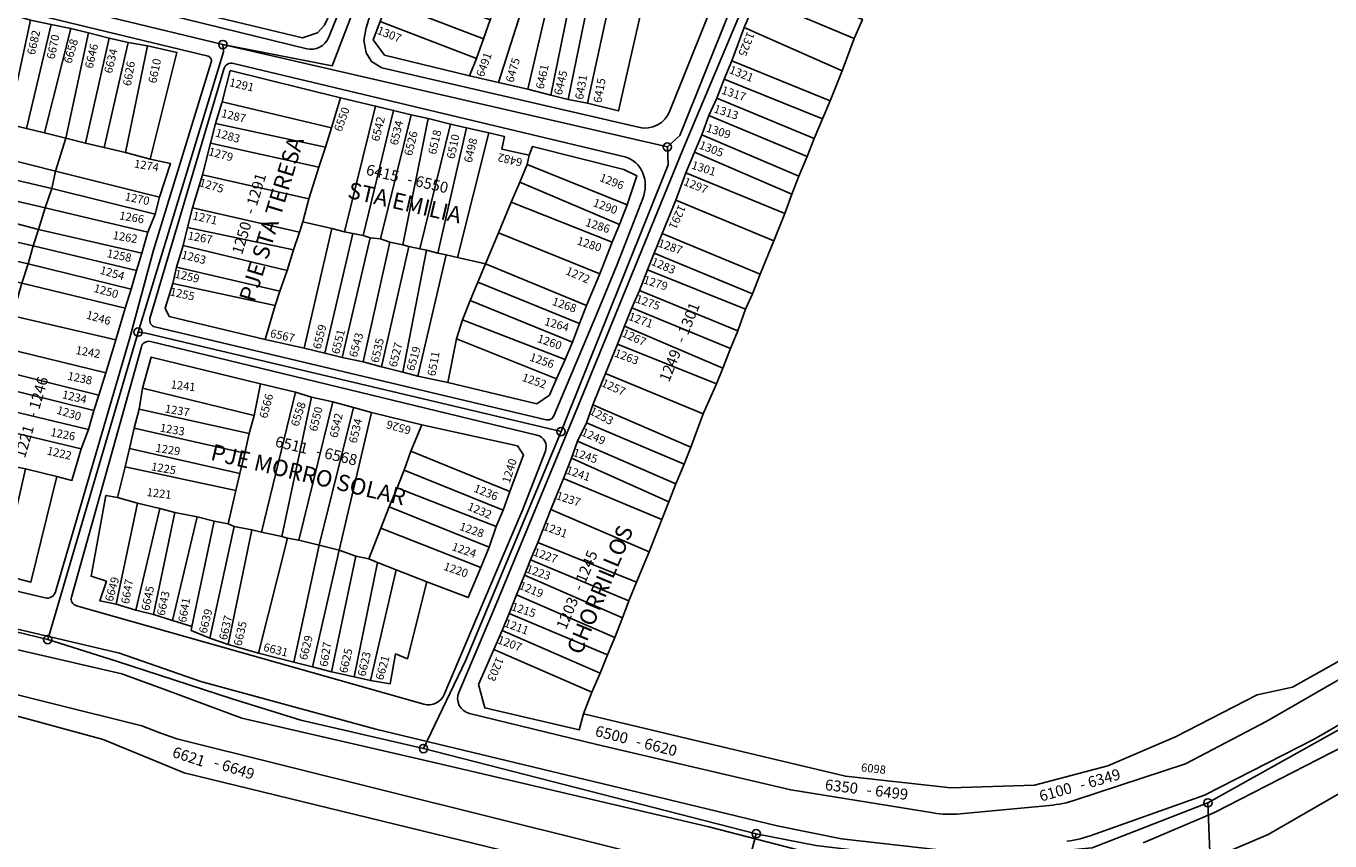
# Model space of a CAD drawing. Extents: x 333700 to 345400, y 6299800 to 6307551.
# Drawn here: x 338258 to 338496, y 6302248 to 6302398 of the extents above; entities that cross this region are included whole.
import ezdxf

# ---------------------------------------------------------------- set-up
doc = ezdxf.new("R2010")
doc.units = 0
doc.header["$MEASUREMENT"] = 0
doc.layers.get('0').update_dxf_attribs({"linetype": 'CONTINUOUS'})
for name, color, linetype in [('1010', 7, 'CONTINUOUS'), ('1400', 7, 'CONTINUOUS'), ('1500', 7, 'CONTINUOUS'), ('2000', 7, 'CONTINUOUS'), ('2510', 7, 'CONTINUOUS'), ('LIMITE_PREDIAL', 7, 'CONTINUOUS')]:
    doc.layers.add(name, color=color, linetype=linetype)

msp = doc.modelspace()

# ---------------------------------------------------------------- linework, layer by layer
at = {"color": 10}
for points in [[(338375.02, 6302375.41), (338377.28, 6302377.51), (338413.67, 6302468.24)], [(338333.74, 6302442.61), (338313.72, 6302390.24), (338293.71, 6302394.15)], [(338247.58, 6302405.32), (338293.71, 6302394.15)], [(338278.2, 6302341.53), (338293.79, 6302392.85), (338293.71, 6302394.15)], [(338293.71, 6302394.15), (338375.02, 6302375.41)], [(338355.57, 6302323.33), (338375.16, 6302372.12), (338375.02, 6302375.41)], [(338261.66, 6302285.26), (338278.2, 6302341.53)], [(338355.57, 6302323.33), (338279.58, 6302341.34), (338278.2, 6302341.53)], [(338330.42, 6302265.33), (338338.11, 6302281.39), (338355.57, 6302323.33)], [(338473.93, 6302255.39), (338594.91, 6302322.89)], [(338261.66, 6302285.26), (338217.37, 6302296.01)], [(338261.66, 6302285.26), (338274.23, 6302281.33), (338295.41, 6302274.41), (338307.95, 6302270.52), (338330.42, 6302265.33)], [(338330.42, 6302265.33), (338391.29, 6302249.73)], [(338434.59, 6302245.45), (338452.75, 6302247.18), (338473.93, 6302255.39)], [(338473.93, 6302255.39), (338475.28, 6302220.8), (338462.4, 6302171.5), (338461.07, 6302164.47)], [(338372.2, 6302176.77), (338391.29, 6302249.73)], [(338391.29, 6302249.73), (338402.18, 6302247.61), (338416.44, 6302245.88), (338434.59, 6302245.45)]]:
    msp.add_lwpolyline(points, dxfattribs=at)
at = {"layer": '1400', "color": 2}
for points in [[(338524.5, 6302296.25), (338489.4, 6302276.55), (338482.9, 6302275.15), (338468, 6302267.45), (338455.6, 6302262.15), (338442.2, 6302258.65), (338426.9, 6302258.15), (338407.6, 6302260.25), (338359.7, 6302271.65), (338358.9, 6302268.75), (338341.6, 6302272.75), (338340.5, 6302277.05), (338343.3, 6302283.45), (338344.8, 6302286.95), (338346.1, 6302290.05), (338347.4, 6302293.45), (338348.9, 6302297.05), (338350, 6302299.85), (338351.3, 6302303.05), (338353.7, 6302309.05), (338356, 6302314.75), (338357.5, 6302318.45), (338358.6, 6302321.55), (338360.2, 6302324.95), (338361.4, 6302328.25), (338363.7, 6302333.95), (338365.9, 6302339.35), (338367.2, 6302342.65), (338368.5, 6302345.95), (338369.9, 6302349.15), (338371.4, 6302352.95), (338372.6, 6302355.95), (338374.1, 6302359.55), (338376.6, 6302365.65), (338378.4, 6302370.65), (338380, 6302374.45), (338381.3, 6302377.65), (338382.6, 6302381.15), (338384.1, 6302384.35), (338385.4, 6302387.85), (338386.8, 6302391.15), (338389.1, 6302397.25), (338391.4, 6302402.75)], [(338253.8, 6302400), (338258.5, 6302398.6), (338262.3, 6302397.8), (338265.9, 6302397.1), (338269.1, 6302396.3), (338272.9, 6302395.3), (338276.4, 6302394.5), (338279.9, 6302393.9), (338285.3, 6302392.7), (338280.4, 6302373.2), (338284.1, 6302372.4), (338282.1, 6302366.2), (338281.3, 6302363.1), (338280, 6302359.8), (338278.9, 6302356), (338277.9, 6302352.8), (338276.9, 6302349.4), (338275.8, 6302345.9), (338274.1, 6302340.1), (338272.3, 6302334.1), (338271, 6302330), (338270.1, 6302327.2), (338269.1, 6302323.7), (338267.8, 6302320.2)], [(338291.5, 6302399.4), (338308.3, 6302395.4), (338311, 6302396.3), (338312.3, 6302397.7)], [(338322.5, 6302398.4), (338321.2, 6302395), (338323.3, 6302392.2), (338338.8, 6302388.4), (338344.1, 6302387.2), (338349.5, 6302386), (338353.7, 6302384.9), (338356.9, 6302384.1), (338360.4, 6302383.4), (338366.1, 6302382), (338370.5, 6302401.3)], [(338315.25, 6302384.4), (338321.65, 6302382.9), (338324.95, 6302382.1), (338328.15, 6302381.3), (338331.25, 6302380.6), (338335.35, 6302379.6), (338338.25, 6302378.9), (338342.35, 6302378), (338345.25, 6302377.3), (338344.75, 6302375), (338349.75, 6302373.9), (338350.35, 6302375.5), (338367.05, 6302371.3), (338369.45, 6302370.1), (338367.65, 6302364.8), (338366.25, 6302361.2), (338364.95, 6302358), (338362.65, 6302352.2), (338360.25, 6302346.4), (338358.95, 6302343.1), (338357.65, 6302339.7), (338356.35, 6302336.5), (338354.75, 6302333), (338353.45, 6302330), (338351.15, 6302328.4), (338334.85, 6302332.3), (338329.35, 6302333.5), (338326.65, 6302334.2), (338322.75, 6302335.2), (338319.35, 6302336.1), (338315.55, 6302336.9), (338312.35, 6302337.7), (338308.55, 6302338.6), (338301.45, 6302340.2), (338283.85, 6302344.4), (338283.15, 6302345.9), (338284.55, 6302350.4), (338285.25, 6302353.4), (338286.45, 6302357.4), (338287.25, 6302360.7), (338288.15, 6302364.3), (338289.95, 6302370.3), (338291.45, 6302376.1), (338292.35, 6302379.7), (338293.55, 6302383.7), (338295.05, 6302389.4), (338315.25, 6302384.4)], [(338320.9, 6302326.85), (338317.6, 6302327.75), (338313.8, 6302328.75), (338309.9, 6302329.65), (338307, 6302330.55), (338300.6, 6302332.05), (338280.6, 6302336.95), (338279, 6302331.25), (338278.4, 6302327.45), (338277.5, 6302323.95), (338276.6, 6302320.25), (338275.8, 6302316.85), (338274.4, 6302311.25), (338272.3, 6302311.65), (338269.6, 6302296.85), (338272.4, 6302295.95), (338271.2, 6302292.35), (338274.2, 6302291.75), (338277.8, 6302290.65), (338281, 6302289.85), (338284.5, 6302288.75), (338288, 6302287.65), (338287.9, 6302286.95), (338291.3, 6302285.55), (338294.7, 6302284.35), (338300.2, 6302282.75), (338306.7, 6302281.15), (338310.1, 6302280.25), (338313.6, 6302279.35), (338317.7, 6302278.45), (338320.7, 6302277.75), (338324.3, 6302277.15), (338325.3, 6302282.65), (338327.5, 6302281.75), (338331, 6302295.85), (338338.6, 6302292.95), (338340.9, 6302298.45), (338342.4, 6302302.15), (338343.7, 6302305.95), (338345, 6302308.95), (338346.2, 6302312.35), (338348.7, 6302319.05), (338347.6, 6302320.75), (338330.1, 6302324.55), (338320.9, 6302326.85)], [(338267.8, 6302320.2), (338266.1, 6302314.4), (338263.3, 6302315.1), (338258.6, 6302295.8), (338253.2, 6302297.2)], [(338206.1, 6302241.2), (338206.5, 6302248.9), (338206.7, 6302255.3), (338207, 6302262.7), (338207.3, 6302269.5), (338207.6, 6302280.8), (338210.2, 6302281.6), (338222.8, 6302278.4), (338234.7, 6302276.4), (338237.3, 6302271.8), (338247.9, 6302269.2), (338252.5, 6302272.2), (338271.8, 6302267), (338286.6, 6302260.9), (338363.7, 6302242.1)]]:
    msp.add_lwpolyline(points, dxfattribs=at)
at = {"layer": '1500'}
for centre in [(338293.7, 6302394.15), (338375.01, 6302375.41), (338278.19, 6302341.53), (338355.56, 6302323.33), (338261.65, 6302285.26), (338330.41, 6302265.33), (338473.92, 6302255.39), (338391.28, 6302249.73)]:
    msp.add_circle(centre, 0.759, dxfattribs=at)
at = {"layer": '2000', "color": 1}
for points in [[(338316.64, 6302404.34), (338313, 6302395.4), (338312.72, 6302394.86), (338312.36, 6302394.39), (338311.91, 6302393.98), (338311.4, 6302393.66), (338310.85, 6302393.44), (338310.26, 6302393.31), (338309.65, 6302393.3), (338309.06, 6302393.39), (338192.6, 6302422)], [(338484.7, 6302270.35), (338469.8, 6302262.55), (338449.77, 6302255.93), (338449.18, 6302255.75), (338448.58, 6302255.58), (338447.98, 6302255.42), (338447.37, 6302255.29), (338446.76, 6302255.17), (338446.15, 6302255.07), (338445.53, 6302254.98), (338444.91, 6302254.92), (338428.59, 6302253.38), (338427.97, 6302253.34), (338427.35, 6302253.31), (338426.73, 6302253.3), (338426.11, 6302253.31), (338425.48, 6302253.34), (338424.86, 6302253.39), (338424.25, 6302253.46), (338423.63, 6302253.55), (338397.6, 6302257.75), (338362.1, 6302266.05), (338338.8, 6302271.75), (338338.22, 6302271.96), (338337.71, 6302272.29), (338337.27, 6302272.72), (338336.94, 6302273.23), (338336.73, 6302273.8), (338336.64, 6302274.41), (338336.68, 6302275.02), (338336.86, 6302275.61), (338343.5, 6302291.35), (338358.6, 6302327.75), (338377.9, 6302375.05), (338397, 6302420.45)], [(338388.3, 6302414), (338375.5, 6302382), (338375.1, 6302381.22), (338374.57, 6302380.51), (338373.93, 6302379.92), (338373.19, 6302379.44), (338372.37, 6302379.11), (338371.52, 6302378.92), (338370.64, 6302378.88), (338369.77, 6302379.01), (338322.8, 6302389.9), (338320.87, 6302391.07), (338319.91, 6302392.65), (338319.52, 6302394.96), (338319.94, 6302397.23), (338320.64, 6302399.62)], [(338249.95, 6302401.91), (338291, 6302392), (338291.16, 6302391.94), (338291.3, 6302391.86), (338291.43, 6302391.74), (338291.52, 6302391.61), (338291.59, 6302391.45), (338291.63, 6302391.29), (338291.63, 6302391.12), (338291.59, 6302390.96), (338281, 6302356.5), (338276.7, 6302340.5), (338263.07, 6302293.99)], [(338281.25, 6302342.5), (338281.02, 6302342.58), (338280.81, 6302342.71), (338280.63, 6302342.87), (338280.48, 6302343.07), (338280.38, 6302343.3), (338280.33, 6302343.54), (338280.32, 6302343.78), (338280.37, 6302344.02), (338293.87, 6302389.67), (338293.98, 6302389.93), (338294.13, 6302390.17), (338294.33, 6302390.38), (338294.56, 6302390.54), (338294.81, 6302390.66), (338295.09, 6302390.73), (338295.37, 6302390.74), (338295.65, 6302390.7), (338367.22, 6302373.58), (338367.77, 6302373.41), (338368.29, 6302373.18), (338368.79, 6302372.89), (338369.24, 6302372.53), (338369.65, 6302372.13), (338370.01, 6302371.68), (338370.31, 6302371.19), (338370.54, 6302370.67), (338370.56, 6302370.63), (338370.74, 6302370.07), (338370.88, 6302369.49), (338370.96, 6302368.9), (338370.98, 6302368.3), (338370.96, 6302367.71), (338370.87, 6302367.12), (338370.73, 6302366.54), (338370.54, 6302365.97), (338365.85, 6302353.9), (338362.25, 6302345.2), (338354.25, 6302326.2), (338354.15, 6302326.01), (338354.02, 6302325.84), (338353.86, 6302325.69), (338353.67, 6302325.58), (338353.47, 6302325.5), (338353.26, 6302325.46), (338353.05, 6302325.45), (338352.83, 6302325.48), (338281.25, 6302342.5)], [(338278.8, 6302338.85), (338278.89, 6302339.09), (338279.03, 6302339.32), (338279.21, 6302339.51), (338279.43, 6302339.66), (338279.66, 6302339.77), (338279.92, 6302339.84), (338280.18, 6302339.85), (338280.44, 6302339.81), (338351.16, 6302322.69), (338351.6, 6302322.53), (338352, 6302322.29), (338352.34, 6302321.96), (338352.6, 6302321.57), (338352.77, 6302321.13), (338352.85, 6302320.67), (338352.82, 6302320.2), (338352.7, 6302319.75), (338348.5, 6302308.95), (338343.6, 6302297.35), (338334.21, 6302275.23), (338333.95, 6302274.73), (338333.6, 6302274.29), (338333.17, 6302273.93), (338332.69, 6302273.64), (338332.17, 6302273.44), (338331.61, 6302273.34), (338331.05, 6302273.35), (338330.5, 6302273.45), (338266.9, 6302291.45), (338266.67, 6302291.54), (338266.45, 6302291.68), (338266.27, 6302291.85), (338266.13, 6302292.06), (338266.03, 6302292.29), (338265.97, 6302292.53), (338265.97, 6302292.79), (338266.01, 6302293.03), (338278.8, 6302338.85)], [(338263.07, 6302293.99), (338262.96, 6302293.71), (338262.8, 6302293.46), (338262.59, 6302293.24), (338262.35, 6302293.07), (338262.08, 6302292.95), (338261.79, 6302292.87), (338261.49, 6302292.86), (338261.2, 6302292.9), (338221.9, 6302302.2)], [(338567.46, 6302297.17), (338484.95, 6302249.6), (338477.95, 6302246.6)], [(338526.7, 6302294.55), (338484.7, 6302270.35)], [(338400.3, 6302246.4), (338382.6, 6302251), (338332.6, 6302262.7), (338297.2, 6302270.9), (338283.4, 6302276), (338275.2, 6302279), (338222.9, 6302291.1)], [(338448.13, 6302248.35), (338448.74, 6302248.43), (338449.36, 6302248.53), (338449.97, 6302248.66), (338450.57, 6302248.8), (338451.17, 6302248.96), (338451.77, 6302249.14), (338452.36, 6302249.34), (338473.3, 6302256.8), (338493.5, 6302267.1), (338534.1, 6302290.7)], [(338249.6, 6302288.7), (338274.8, 6302282.8), (338289.7, 6302277.6), (338321.7, 6302268.9), (338368.1, 6302257.7), (338395.1, 6302251.2), (338406.9, 6302248.8), (338424.72, 6302246.78)], [(338203.5, 6302210), (338205.3, 6302269.1), (338205.61, 6302281.12), (338205.54, 6302282.9), (338206.04, 6302284.02), (338206.79, 6302284.9), (338207.79, 6302285.65), (338209.04, 6302286.27), (338209.97, 6302286.34), (338211.1, 6302286.27), (338212.22, 6302286.09), (338278.9, 6302269.5), (338282.2, 6302268.2), (338285.3, 6302267.1), (338380.5, 6302243.4)], [(338498.9, 6302265.8), (338475.1, 6302253.6), (338462.1, 6302248.08)]]:
    msp.add_lwpolyline(points, dxfattribs=at)
at = {"layer": 'LIMITE_PREDIAL', "color": 4}
for points in [[(338344.1, 6302387.2), (338338.8, 6302388.4), (338340.1, 6302391.6), (338341.4, 6302395.2), (338342.6, 6302398.7), (338343.8, 6302401.9), (338345.1, 6302405.1), (338347.5, 6302411.6), (338350.6, 6302410.3), (338351.4, 6302410), (338344.1, 6302387.2)], [(338349.5, 6302386), (338344.1, 6302387.2), (338351.4, 6302410), (338354.8, 6302408.8), (338349.5, 6302386)], [(338313.3, 6302399.8), (338312.3, 6302397.7), (338311, 6302396.3), (338308.3, 6302395.4), (338291.5, 6302399.4), (338294.5, 6302407.2), (338313.3, 6302399.8)], [(338353.7, 6302384.9), (338349.5, 6302386), (338354.8, 6302408.8), (338358.3, 6302407.4), (338353.7, 6302384.9)], [(338356.9, 6302384.1), (338353.7, 6302384.9), (338358.3, 6302407.4), (338361.4, 6302406.2), (338356.9, 6302384.1)], [(338323.8, 6302401.9), (338325.1, 6302405.3), (338342.6, 6302398.7), (338341.4, 6302395.2), (338323.8, 6302401.9)], [(338360.4, 6302383.4), (338356.9, 6302384.1), (338361.4, 6302406.2), (338365, 6302404.7), (338364.8, 6302403.6), (338360.4, 6302383.4)], [(338391.4, 6302402.75), (338392.7, 6302406.15), (338410.7, 6302398.75), (338409.2, 6302395.25), (338391.4, 6302402.75)], [(338322.5, 6302398.4), (338323.8, 6302401.9), (338341.4, 6302395.2), (338340.1, 6302391.6), (338322.5, 6302398.4)], [(338366.1, 6302382), (338360.4, 6302383.4), (338364.8, 6302403.6), (338370.5, 6302401.3), (338366.1, 6302382)], [(338389.1, 6302397.25), (338391.4, 6302402.75), (338409.2, 6302395.25), (338407, 6302389.35), (338389.1, 6302397.25)], [(338248.8, 6302381.1), (338253.8, 6302400), (338258.5, 6302398.6), (338254.4, 6302379.6), (338248.8, 6302381.1)], [(338258.5, 6302398.6), (338262.3, 6302397.8), (338257.8, 6302378.8), (338254.4, 6302379.6), (338258.5, 6302398.6)], [(338265.9, 6302397.1), (338261.1, 6302378), (338257.8, 6302378.8), (338262.3, 6302397.8), (338265.9, 6302397.1)], [(338265.9, 6302397.1), (338269.1, 6302396.3), (338265, 6302377), (338261.1, 6302378), (338265.9, 6302397.1)], [(338338.8, 6302388.4), (338323.3, 6302392.2), (338321.2, 6302395), (338322.5, 6302398.4), (338340.1, 6302391.6), (338338.8, 6302388.4)], [(338410.7, 6302398.75), (338409.2, 6302395.25), (338407, 6302389.35), (338404.8, 6302383.85), (338403.4, 6302380.55), (338401.9, 6302376.95), (338400.6, 6302373.65), (338399.1, 6302370.05), (338397.8, 6302366.75), (338396.5, 6302363.25), (338394.5, 6302358.25), (338392, 6302352.15), (338390.6, 6302348.55), (338389.3, 6302345.75), (338387.9, 6302341.75), (338386.6, 6302338.55), (338385.2, 6302334.95), (338384, 6302332.05), (338381.6, 6302326.55), (338379.3, 6302320.45), (338378.1, 6302317.35), (338376.6, 6302313.75), (338375.3, 6302310.45), (338374, 6302307.25), (338371.7, 6302301.35), (338369.4, 6302295.75), (338368, 6302292.35), (338366.8, 6302289.25), (338365.4, 6302285.65), (338364.1, 6302282.45), (338362.7, 6302279.15), (338361.2, 6302275.65), (338359.7, 6302271.65), (338407.6, 6302260.25), (338426.9, 6302258.15), (338442.2, 6302258.65), (338455.6, 6302262.15), (338468, 6302267.45), (338482.9, 6302275.15), (338489.4, 6302276.55), (338524.5, 6302296.25)], [(338386.8, 6302391.15), (338389.1, 6302397.25), (338407, 6302389.35), (338404.8, 6302383.85), (338386.8, 6302391.15)], [(338269.1, 6302396.3), (338265, 6302377), (338268.6, 6302376.1), (338272.9, 6302395.3), (338269.1, 6302396.3)], [(338272.9, 6302395.3), (338276.4, 6302394.5), (338272, 6302375.3), (338268.6, 6302376.1), (338272.9, 6302395.3)], [(338276.4, 6302394.5), (338279.9, 6302393.9), (338275.9, 6302374.4), (338272, 6302375.3), (338276.4, 6302394.5)], [(338279.9, 6302393.9), (338285.3, 6302392.7), (338280.4, 6302373.2), (338275.9, 6302374.4), (338279.9, 6302393.9)], [(338385.4, 6302387.85), (338386.8, 6302391.15), (338404.8, 6302383.85), (338403.4, 6302380.55), (338385.4, 6302387.85)], [(338295.05, 6302389.4), (338293.55, 6302383.7), (338313.55, 6302378.9), (338315.25, 6302384.4), (338295.05, 6302389.4)], [(338384.1, 6302384.35), (338385.4, 6302387.85), (338403.4, 6302380.55), (338401.9, 6302376.95), (338384.1, 6302384.35)], [(338293.55, 6302383.7), (338292.35, 6302379.7), (338312.45, 6302375.4), (338313.55, 6302378.9), (338293.55, 6302383.7)], [(338315.25, 6302384.4), (338313.55, 6302378.9), (338312.45, 6302375.4), (338311.25, 6302371.7), (338309.45, 6302365.9), (338308.35, 6302361.7), (338313.65, 6302360.5), (338315.95, 6302359.9), (338321.65, 6302382.9), (338315.25, 6302384.4)], [(338321.65, 6302382.9), (338324.95, 6302382.1), (338319.35, 6302359.2), (338317.45, 6302359.6), (338315.95, 6302359.9), (338321.65, 6302382.9)], [(338382.6, 6302381.15), (338400.6, 6302373.65), (338401.9, 6302376.95), (338384.1, 6302384.35), (338382.6, 6302381.15)], [(338244, 6302375.8), (338246, 6302381.7), (338248.8, 6302381.1), (338254.4, 6302379.6), (338257.8, 6302378.8), (338261.1, 6302378), (338265, 6302377), (338263.1, 6302371), (338244, 6302375.8)], [(338324.95, 6302382.1), (338328.15, 6302381.3), (338322.55, 6302358.6), (338320.65, 6302358.8), (338319.35, 6302359.2), (338324.95, 6302382.1)], [(338328.15, 6302381.3), (338331.25, 6302380.6), (338326.65, 6302357.5), (338324.25, 6302358), (338322.55, 6302358.6), (338328.15, 6302381.3)], [(338331.25, 6302380.6), (338335.35, 6302379.6), (338329.75, 6302356.8), (338327.75, 6302357.2), (338326.65, 6302357.5), (338331.25, 6302380.6)], [(338381.3, 6302377.65), (338382.6, 6302381.15), (338400.6, 6302373.65), (338399.1, 6302370.05), (338381.3, 6302377.65)], [(338292.35, 6302379.7), (338291.45, 6302376.1), (338311.25, 6302371.7), (338312.45, 6302375.4), (338292.35, 6302379.7)], [(338335.35, 6302379.6), (338338.25, 6302378.9), (338333.05, 6302356), (338330.95, 6302356.5), (338329.75, 6302356.8), (338335.35, 6302379.6)], [(338338.25, 6302378.9), (338342.35, 6302378), (338336.65, 6302355.2), (338334.55, 6302355.7), (338333.05, 6302356), (338338.25, 6302378.9)], [(338342.35, 6302378), (338345.25, 6302377.3), (338344.75, 6302375), (338349.75, 6302373.9), (338349.35, 6302372.2), (338348.05, 6302369), (338346.45, 6302365.3), (338344.15, 6302359.7), (338341.75, 6302354), (338336.65, 6302355.2), (338342.35, 6302378)], [(338242.8, 6302372.4), (338244, 6302375.8), (338263.1, 6302371), (338262.4, 6302367.8), (338242.8, 6302372.4)], [(338284.1, 6302372.4), (338280.4, 6302373.2), (338275.9, 6302374.4), (338272, 6302375.3), (338268.6, 6302376.1), (338265, 6302377), (338263.1, 6302371), (338282.1, 6302366.2), (338284.1, 6302372.4)], [(338291.45, 6302376.1), (338289.95, 6302370.3), (338309.45, 6302365.9), (338311.25, 6302371.7), (338291.45, 6302376.1)], [(338380, 6302374.45), (338381.3, 6302377.65), (338399.1, 6302370.05), (338397.8, 6302366.75), (338380, 6302374.45)], [(338350.35, 6302375.5), (338349.75, 6302373.9), (338349.35, 6302372.2), (338367.65, 6302364.8), (338369.45, 6302370.1), (338367.05, 6302371.3), (338350.35, 6302375.5)], [(338378.4, 6302370.65), (338380, 6302374.45), (338397.8, 6302366.75), (338396.5, 6302363.25), (338378.4, 6302370.65)], [(338241.8, 6302368.8), (338242.8, 6302372.4), (338262.4, 6302367.8), (338261.2, 6302364.3), (338241.8, 6302368.8)], [(338282.1, 6302366.2), (338281.3, 6302363.1), (338262.4, 6302367.8), (338263.1, 6302371), (338282.1, 6302366.2)], [(338367.65, 6302364.8), (338366.25, 6302361.2), (338348.05, 6302369), (338349.35, 6302372.2), (338367.65, 6302364.8)], [(338240.8, 6302365.4), (338241.8, 6302368.8), (338261.2, 6302364.3), (338260, 6302360.3), (338240.8, 6302365.4)], [(338289.95, 6302370.3), (338288.15, 6302364.3), (338307.75, 6302359.8), (338308.35, 6302361.7), (338309.45, 6302365.9), (338289.95, 6302370.3)], [(338366.25, 6302361.2), (338364.95, 6302358), (338346.45, 6302365.3), (338348.05, 6302369), (338366.25, 6302361.2)], [(338376.6, 6302365.65), (338378.4, 6302370.65), (338396.5, 6302363.25), (338394.5, 6302358.25), (338376.6, 6302365.65)], [(338281.3, 6302363.1), (338280, 6302359.8), (338261.2, 6302364.3), (338262.4, 6302367.8), (338281.3, 6302363.1)], [(338259, 6302357.3), (338260, 6302360.3), (338240.8, 6302365.4), (338239.6, 6302361.7), (338259, 6302357.3)], [(338280, 6302359.8), (338278.9, 6302356), (338260, 6302360.3), (338261.2, 6302364.3), (338280, 6302359.8)], [(338288.15, 6302364.3), (338287.25, 6302360.7), (338306.65, 6302356.6), (338307.75, 6302359.8), (338288.15, 6302364.3)], [(338364.95, 6302358), (338362.65, 6302352.2), (338344.15, 6302359.7), (338346.45, 6302365.3), (338364.95, 6302358)], [(338374.1, 6302359.55), (338376.6, 6302365.65), (338394.5, 6302358.25), (338392, 6302352.15), (338374.1, 6302359.55)], [(338238.7, 6302358.4), (338239.6, 6302361.7), (338259, 6302357.3), (338258.1, 6302354), (338238.7, 6302358.4)], [(338308.55, 6302338.6), (338313.65, 6302360.5), (338308.35, 6302361.7), (338307.75, 6302359.8), (338306.65, 6302356.6), (338305.45, 6302352.8), (338304.15, 6302349), (338303.25, 6302346.4), (338301.45, 6302340.2), (338308.55, 6302338.6)], [(338278.9, 6302356), (338277.9, 6302352.8), (338259, 6302357.3), (338260, 6302360.3), (338278.9, 6302356)], [(338287.25, 6302360.7), (338286.45, 6302357.4), (338305.45, 6302352.8), (338306.65, 6302356.6), (338287.25, 6302360.7)], [(338312.35, 6302337.7), (338308.55, 6302338.6), (338313.65, 6302360.5), (338315.95, 6302359.9), (338317.45, 6302359.6), (338312.35, 6302337.7)], [(338315.55, 6302336.9), (338312.35, 6302337.7), (338317.45, 6302359.6), (338319.35, 6302359.2), (338320.65, 6302358.8), (338315.55, 6302336.9)], [(338362.65, 6302352.2), (338360.25, 6302346.4), (338341.75, 6302354), (338344.15, 6302359.7), (338362.65, 6302352.2)], [(338372.6, 6302355.95), (338374.1, 6302359.55), (338392, 6302352.15), (338390.6, 6302348.55), (338372.6, 6302355.95)], [(338237.6, 6302355.1), (338238.7, 6302358.4), (338258.1, 6302354), (338256.9, 6302350.5), (338237.6, 6302355.1)], [(338277.9, 6302352.8), (338276.9, 6302349.4), (338258.1, 6302354), (338259, 6302357.3), (338277.9, 6302352.8)], [(338286.45, 6302357.4), (338285.25, 6302353.4), (338304.15, 6302349), (338305.45, 6302352.8), (338286.45, 6302357.4)], [(338319.35, 6302336.1), (338315.55, 6302336.9), (338320.65, 6302358.8), (338322.55, 6302358.6), (338324.25, 6302358), (338319.35, 6302336.1)], [(338322.75, 6302335.2), (338319.35, 6302336.1), (338324.25, 6302358), (338326.65, 6302357.5), (338327.75, 6302357.2), (338322.75, 6302335.2)], [(338326.65, 6302334.2), (338322.75, 6302335.2), (338327.75, 6302357.2), (338329.75, 6302356.8), (338330.95, 6302356.5), (338326.65, 6302334.2)], [(338329.35, 6302333.5), (338326.65, 6302334.2), (338330.95, 6302356.5), (338333.05, 6302356), (338334.55, 6302355.7), (338329.35, 6302333.5)], [(338334.85, 6302332.3), (338329.35, 6302333.5), (338334.55, 6302355.7), (338336.65, 6302355.2), (338341.75, 6302354), (338340.35, 6302350.7), (338338.95, 6302347.3), (338337.55, 6302343.8), (338336.45, 6302340.3), (338334.85, 6302332.3)], [(338371.4, 6302352.95), (338372.6, 6302355.95), (338390.6, 6302348.55), (338389.3, 6302345.75), (338371.4, 6302352.95)], [(338276.9, 6302349.4), (338275.8, 6302345.9), (338256.9, 6302350.5), (338258.1, 6302354), (338276.9, 6302349.4)], [(338285.25, 6302353.4), (338284.55, 6302350.4), (338303.25, 6302346.4), (338304.15, 6302349), (338285.25, 6302353.4)], [(338360.25, 6302346.4), (338358.95, 6302343.1), (338340.35, 6302350.7), (338341.75, 6302354), (338360.25, 6302346.4)], [(338369.9, 6302349.15), (338371.4, 6302352.95), (338389.3, 6302345.75), (338387.9, 6302341.75), (338369.9, 6302349.15)], [(338275.8, 6302345.9), (338274.1, 6302340.1), (338255.2, 6302344.5), (338256.9, 6302350.5), (338275.8, 6302345.9)], [(338284.55, 6302350.4), (338283.15, 6302345.9), (338283.85, 6302344.4), (338301.45, 6302340.2), (338303.25, 6302346.4), (338284.55, 6302350.4)], [(338358.95, 6302343.1), (338357.65, 6302339.7), (338338.95, 6302347.3), (338340.35, 6302350.7), (338358.95, 6302343.1)], [(338357.65, 6302339.7), (338356.35, 6302336.5), (338337.55, 6302343.8), (338338.95, 6302347.3), (338357.65, 6302339.7)], [(338368.5, 6302345.95), (338369.9, 6302349.15), (338387.9, 6302341.75), (338386.6, 6302338.55), (338368.5, 6302345.95)], [(338274.1, 6302340.1), (338272.3, 6302334.1), (338253.3, 6302338.7), (338255.2, 6302344.5), (338274.1, 6302340.1)], [(338367.2, 6302342.65), (338368.5, 6302345.95), (338386.6, 6302338.55), (338385.2, 6302334.95), (338367.2, 6302342.65)], [(338356.35, 6302336.5), (338354.75, 6302333), (338336.45, 6302340.3), (338337.55, 6302343.8), (338356.35, 6302336.5)], [(338365.9, 6302339.35), (338367.2, 6302342.65), (338385.2, 6302334.95), (338384, 6302332.05), (338365.9, 6302339.35)], [(338354.75, 6302333), (338353.45, 6302330), (338351.15, 6302328.4), (338334.85, 6302332.3), (338336.45, 6302340.3), (338354.75, 6302333)], [(338272.3, 6302334.1), (338271, 6302330), (338252.2, 6302334.7), (338253.3, 6302338.7), (338272.3, 6302334.1)], [(338363.7, 6302333.95), (338365.9, 6302339.35), (338384, 6302332.05), (338381.6, 6302326.55), (338363.7, 6302333.95)], [(338280.6, 6302336.95), (338300.6, 6302332.05), (338299.4, 6302326.25), (338279, 6302331.25), (338280.6, 6302336.95)], [(338271, 6302330), (338270.1, 6302327.2), (338251.3, 6302331.8), (338252.2, 6302334.7), (338271, 6302330)], [(338361.4, 6302328.25), (338363.7, 6302333.95), (338381.6, 6302326.55), (338379.3, 6302320.45), (338361.4, 6302328.25)], [(338270.1, 6302327.2), (338269.1, 6302323.7), (338250.3, 6302328.2), (338251.3, 6302331.8), (338270.1, 6302327.2)], [(338279, 6302331.25), (338278.4, 6302327.45), (338298.5, 6302322.95), (338299.4, 6302326.25), (338279, 6302331.25)], [(338300.6, 6302332.05), (338299.4, 6302326.25), (338298.5, 6302322.95), (338297.7, 6302319.35), (338296.8, 6302315.65), (338296.1, 6302312.55), (338294.7, 6302306.45), (338295.8, 6302305.95), (338299, 6302305.35), (338300.8, 6302304.95), (338307, 6302330.55), (338300.6, 6302332.05)], [(338309.9, 6302329.65), (338307, 6302330.55), (338300.8, 6302304.95), (338304.5, 6302304.15), (338309.9, 6302329.65)], [(338269.1, 6302323.7), (338267.8, 6302320.2), (338249.1, 6302324.6), (338250.3, 6302328.2), (338269.1, 6302323.7)], [(338313.8, 6302328.75), (338309.9, 6302329.65), (338304.5, 6302304.15), (338305.5, 6302303.85), (338307.6, 6302303.45), (338313.8, 6302328.75)], [(338317.6, 6302327.75), (338313.8, 6302328.75), (338307.6, 6302303.45), (338311.3, 6302302.55), (338317.6, 6302327.75)], [(338360.2, 6302324.95), (338378.1, 6302317.35), (338379.3, 6302320.45), (338361.4, 6302328.25), (338360.2, 6302324.95)], [(338278.4, 6302327.45), (338277.5, 6302323.95), (338297.7, 6302319.35), (338298.5, 6302322.95), (338278.4, 6302327.45)], [(338320.9, 6302326.85), (338317.6, 6302327.75), (338311.3, 6302302.55), (338315, 6302301.65), (338320.9, 6302326.85)], [(338330.1, 6302324.55), (338328.1, 6302319.75), (338326.9, 6302316.25), (338325.6, 6302313.05), (338324.1, 6302309.55), (338322.6, 6302305.65), (338320.4, 6302300.05), (338318, 6302300.55), (338315, 6302301.65), (338320.9, 6302326.85), (338330.1, 6302324.55)], [(338267.8, 6302320.2), (338249.1, 6302324.6), (338247.3, 6302319), (338250.7, 6302318.1), (338254.2, 6302317.2), (338257.6, 6302316.5), (338263.3, 6302315.1), (338266.1, 6302314.4), (338267.8, 6302320.2)], [(338277.5, 6302323.95), (338276.6, 6302320.25), (338296.8, 6302315.65), (338297.7, 6302319.35), (338277.5, 6302323.95)], [(338346.2, 6302312.35), (338348.7, 6302319.05), (338347.6, 6302320.75), (338330.1, 6302324.55), (338328.1, 6302319.75), (338346.2, 6302312.35)], [(338358.6, 6302321.55), (338360.2, 6302324.95), (338378.1, 6302317.35), (338376.6, 6302313.75), (338358.6, 6302321.55)], [(338357.5, 6302318.45), (338358.6, 6302321.55), (338376.6, 6302313.75), (338375.3, 6302310.45), (338357.5, 6302318.45)], [(338276.6, 6302320.25), (338275.8, 6302316.85), (338296.1, 6302312.55), (338296.8, 6302315.65), (338276.6, 6302320.25)], [(338345, 6302308.95), (338346.2, 6302312.35), (338328.1, 6302319.75), (338326.9, 6302316.25), (338345, 6302308.95)], [(338356, 6302314.75), (338357.5, 6302318.45), (338375.3, 6302310.45), (338374, 6302307.25), (338356, 6302314.75)], [(338253.2, 6302297.2), (338258.6, 6302295.8), (338263.3, 6302315.1), (338257.6, 6302316.5), (338253.2, 6302297.2)], [(338275.8, 6302316.85), (338274.4, 6302311.25), (338278.1, 6302310.25), (338282.2, 6302309.25), (338284.9, 6302308.55), (338289, 6302307.75), (338292.1, 6302306.95), (338294.7, 6302306.45), (338296.1, 6302312.55), (338275.8, 6302316.85)], [(338343.7, 6302305.95), (338345, 6302308.95), (338326.9, 6302316.25), (338325.6, 6302313.05), (338343.7, 6302305.95)], [(338353.7, 6302309.05), (338371.7, 6302301.35), (338374, 6302307.25), (338356, 6302314.75), (338353.7, 6302309.05)], [(338274.4, 6302311.25), (338272.3, 6302311.65), (338269.6, 6302296.85), (338272.4, 6302295.95), (338271.2, 6302292.35), (338274.2, 6302291.75), (338278.1, 6302310.25), (338274.4, 6302311.25)], [(338342.4, 6302302.15), (338343.7, 6302305.95), (338325.6, 6302313.05), (338324.1, 6302309.55), (338342.4, 6302302.15)], [(338274.2, 6302291.75), (338277.8, 6302290.65), (338282.2, 6302309.25), (338278.1, 6302310.25), (338274.2, 6302291.75)], [(338277.8, 6302290.65), (338281, 6302289.85), (338284.9, 6302308.55), (338282.2, 6302309.25), (338277.8, 6302290.65)], [(338340.9, 6302298.45), (338342.4, 6302302.15), (338324.1, 6302309.55), (338322.6, 6302305.65), (338340.9, 6302298.45)], [(338351.3, 6302303.05), (338353.7, 6302309.05), (338371.7, 6302301.35), (338369.4, 6302295.75), (338351.3, 6302303.05)], [(338281, 6302289.85), (338284.5, 6302288.75), (338289, 6302307.75), (338284.9, 6302308.55), (338281, 6302289.85)], [(338284.5, 6302288.75), (338288, 6302287.65), (338292.1, 6302306.95), (338289, 6302307.75), (338284.5, 6302288.75)], [(338294.7, 6302306.45), (338295.8, 6302305.95), (338291.3, 6302285.55), (338287.9, 6302286.95), (338288, 6302287.65), (338292.1, 6302306.95), (338294.7, 6302306.45)], [(338291.3, 6302285.55), (338294.7, 6302284.35), (338299, 6302305.35), (338295.8, 6302305.95), (338291.3, 6302285.55)], [(338294.7, 6302284.35), (338300.2, 6302282.75), (338305.5, 6302303.85), (338304.5, 6302304.15), (338300.8, 6302304.95), (338299, 6302305.35), (338294.7, 6302284.35)], [(338331, 6302295.85), (338325.4, 6302298.05), (338322, 6302299.35), (338320.4, 6302300.05), (338322.6, 6302305.65), (338340.9, 6302298.45), (338338.6, 6302292.95), (338331, 6302295.85)], [(338300.2, 6302282.75), (338306.7, 6302281.15), (338311.3, 6302302.55), (338307.6, 6302303.45), (338305.5, 6302303.85), (338300.2, 6302282.75)], [(338306.7, 6302281.15), (338310.1, 6302280.25), (338315, 6302301.65), (338311.3, 6302302.55), (338306.7, 6302281.15)], [(338310.1, 6302280.25), (338313.6, 6302279.35), (338318, 6302300.55), (338315, 6302301.65), (338310.1, 6302280.25)], [(338350, 6302299.85), (338351.3, 6302303.05), (338369.4, 6302295.75), (338368, 6302292.35), (338350, 6302299.85)], [(338313.6, 6302279.35), (338317.7, 6302278.45), (338322, 6302299.35), (338320.4, 6302300.05), (338318, 6302300.55), (338313.6, 6302279.35)], [(338317.7, 6302278.45), (338320.7, 6302277.75), (338325.4, 6302298.05), (338322, 6302299.35), (338317.7, 6302278.45)], [(338348.9, 6302297.05), (338350, 6302299.85), (338368, 6302292.35), (338366.8, 6302289.25), (338348.9, 6302297.05)], [(338320.7, 6302277.75), (338324.3, 6302277.15), (338325.3, 6302282.65), (338327.5, 6302281.75), (338331, 6302295.85), (338325.4, 6302298.05), (338320.7, 6302277.75)], [(338347.4, 6302293.45), (338348.9, 6302297.05), (338366.8, 6302289.25), (338365.4, 6302285.65), (338347.4, 6302293.45)], [(338346.1, 6302290.05), (338347.4, 6302293.45), (338365.4, 6302285.65), (338364.1, 6302282.45), (338346.1, 6302290.05)], [(338344.8, 6302286.95), (338346.1, 6302290.05), (338364.1, 6302282.45), (338362.7, 6302279.15), (338344.8, 6302286.95)], [(338343.3, 6302283.45), (338344.8, 6302286.95), (338362.7, 6302279.15), (338361.2, 6302275.65), (338343.3, 6302283.45)], [(338359.7, 6302271.65), (338358.9, 6302268.75), (338341.6, 6302272.75), (338340.5, 6302277.05), (338343.3, 6302283.45), (338361.2, 6302275.65), (338359.7, 6302271.65)], [(338221.9, 6302248.1), (338222.1, 6302255.3), (338222.2, 6302261.8), (338222.5, 6302269.1), (338222.8, 6302278.4), (338234.7, 6302276.4), (338237.3, 6302271.8), (338247.9, 6302269.2), (338252.5, 6302272.2), (338271.8, 6302267), (338286.6, 6302260.9), (338363.7, 6302242.1)]]:
    msp.add_lwpolyline(points, dxfattribs=at)

# ---------------------------------------------------------------- texts
at = {"color": 10}
for s, rotation, p in [('PJE STA TERESA', 73.1094, (338299.49, 6302346.85)), ('STA EMILIA', 347.0405, (338316.36, 6302366.14)), ('PJE MORRO SOLAR', 346.6395, (338291.29, 6302318.21)), ('CHORRILLOS', 67.3798, (338359.27, 6302282.31))]:
    msp.add_text(s, height=3, rotation=rotation, dxfattribs=at).set_placement(p)
at = {"layer": '1010', "color": 10}
for s, rotation, p in [('6415', 347.0405, (338319.76, 6302370.35)), (' - 1291', 73.1094, (338299.27, 6302362.37)), (' - 6550', 347.0405, (338326.66, 6302368.76)), ('1250', 73.1094, (338297.21, 6302355.59)), (' - 1301', 68.1247, (338377.95, 6302338.81)), ('1249', 68.1247, (338375.32, 6302332.24)), (' - 1246', 73.6251, (338259.48, 6302325.13)), ('1221', 73.6251, (338257.48, 6302318.34)), ('6511', 346.6395, (338303.12, 6302320.61)), (' - 6568', 346.6395, (338310.01, 6302318.98)), (' - 1245', 67.3798, (338359.18, 6302293.45)), ('1203', 67.3798, (338356.46, 6302286.92)), ('6500', 345.6081, (338361.66, 6302267.66)), (' - 6620', 345.6081, (338368.52, 6302265.9)), ('6621', 341.8839, (338284.29, 6302263.84)), (' - 6649', 341.8839, (338291.27, 6302262.15)), (' - 6349', 15.8136, (338450.2, 6302257.52)), ('6350', 353.0566, (338403.76, 6302257.75)), ('6100', 15.8136, (338443.39, 6302255.59)), (' - 6499', 353.0566, (338410.78, 6302256.9))]:
    msp.add_text(s, height=2, rotation=rotation, dxfattribs=at).set_placement(p)
at = {"layer": '2510', "color": 4}
for s, rotation, p in [('1307', 338.2743, (338321.77, 6302396.17)), ('6682', 77.0055, (338259.29, 6302392.16)), ('6670', 77.9796, (338262.89, 6302391.36)), ('6658', 74.0261, (338265.99, 6302390.56)), ('1325', 248.0907, (338389.66, 6302396.62)), ('6646', 77.0055, (338269.89, 6302389.66)), ('6634', 75.9742, (338273.39, 6302388.76)), ('6491', 70.0154, (338341.39, 6302388.09)), ('6626', 79.9849, (338276.86, 6302386.48)), ('6610', 77.9796, (338281.49, 6302386.96)), ('6475', 74.0261, (338346.84, 6302387.09)), ('6461', 77.9796, (338352.39, 6302385.89)), ('1321', 337.9878, (338386.2, 6302388.98)), ('1291', 346.9832, (338294.77, 6302386.56)), ('6445', 75.9742, (338355.69, 6302384.79)), ('6431', 79.9849, (338359.59, 6302383.99)), ('6415', 79.9849, (338362.95, 6302383.39)), ('1317', 341.9985, (338384.8, 6302385.18)), ('6550', 70.0154, (338315.38, 6302378.09)), ('1313', 341.9985, (338383.4, 6302381.78)), ('1287', 346.1238, (338293.29, 6302380.92)), ('6542', 75.9742, (338322.28, 6302376.32)), ('1283', 343.832, (338292.22, 6302377.38)), ('6534', 77.0055, (338325.68, 6302375.62)), ('6526', 75.9742, (338328.28, 6302373.68)), ('6518', 77.0055, (338332.68, 6302373.92)), ('1309', 341.9985, (338382, 6302378.28)), ('6510', 77.9796, (338336.08, 6302373.12)), ('6498', 75.9742, (338339.21, 6302372.42)), ('1305', 339.0191, (338380.7, 6302375.18)), ('1279', 344.6914, (338290.95, 6302373.94)), ('6482', 166.5015, (338348.62, 6302373.24)), ('1274', 350.0199, (338277.37, 6302371.68)), ('1301', 341.9985, (338379.3, 6302371.48)), ('1275', 343.1444, (338289.25, 6302368.28)), ('1296', 338.7899, (338362.49, 6302369.23)), ('1297', 337.9878, (338377.85, 6302368.51)), ('1270', 348.0146, (338275.67, 6302365.68)), ('1290', 339.9932, (338361.3, 6302364.62)), ('1291', 245.2259, (338377.13, 6302364.98)), ('1266', 350.0199, (338274.67, 6302362.18)), ('1271', 347.327, (338288.07, 6302362.17)), ('1286', 341.9985, (338359.9, 6302361.02)), ('1262', 350.0199, (338273.47, 6302358.58)), ('1267', 349.2178, (338287.19, 6302358.52)), ('1280', 341.9985, (338358.36, 6302357.61)), ('1258', 348.0146, (338272.37, 6302355.28)), ('1287', 341.0245, (338373.18, 6302357.21)), ('1263', 345.8946, (338286, 6302355.04)), ('1283', 336.5554, (338371.93, 6302353.9)), ('1254', 344.0039, (338271.08, 6302352.24)), ('1259', 346.9832, (338284.79, 6302351.54)), ('1272', 336.4981, (338356.28, 6302352.19)), ('1279', 341.9985, (338370.48, 6302350.51)), ('1250', 344.0612, (338269.96, 6302348.93)), ('1255', 347.4416, (338283.91, 6302348.27)), ('1268', 341.0245, (338353.8, 6302346.55)), ('1275', 341.0245, (338369.08, 6302347.01)), ('1246', 344.0039, (338268.58, 6302344.04)), ('1271', 339.9932, (338367.78, 6302343.81)), ('6559', 75.9742, (338311.58, 6302338.3)), ('1264', 344.0039, (338352.4, 6302342.85)), ('6567', 347.327, (338302.24, 6302340.65)), ('6551', 75.9742, (338314.98, 6302337.4)), ('6543', 74.0261, (338318.18, 6302336.8)), ('6535', 77.0055, (338322.18, 6302335.8)), ('1260', 341.0245, (338351.1, 6302339.75)), ('1267', 335.4095, (338366.58, 6302340.82)), ('1242', 350.0199, (338266.68, 6302337.54)), ('6527', 75.9742, (338325.48, 6302335)), ('6519', 74.0261, (338328.68, 6302334.3)), ('6511', 79.7557, (338332.57, 6302333.38)), ('1256', 341.0245, (338349.7, 6302336.35)), ('1263', 339.3056, (338365.19, 6302337.13)), ('1238', 348.0146, (338265.18, 6302332.84)), ('1241', 352.9993, (338284.1, 6302331.25)), ('1252', 341.0245, (338348.29, 6302332.65)), ('1257', 335.5814, (338362.81, 6302331.71)), ('1234', 346.9832, (338264.18, 6302329.44)), ('6566', 75.0002, (338301.77, 6302325.63)), ('1230', 342.9725, (338263.17, 6302326.64)), ('1237', 350.0199, (338283, 6302326.85)), ('6558', 72.0208, (338307.51, 6302324.13)), ('6550', 75.9742, (338310.89, 6302323.24)), ('6542', 77.0055, (338314.65, 6302322.08)), ('6534', 75.9742, (338318.15, 6302321.08)), ('1253', 331.9717, (338360.63, 6302326.61)), ('1226', 348.9886, (338262.08, 6302322.54)), ('1233', 350.0199, (338282.1, 6302323.35)), ('6526', 164.3243, (338328.26, 6302324.2)), ('1249', 336.3835, (338359.13, 6302322.69)), ('1229', 350.9939, (338281.3, 6302319.65)), ('1222', 346.9832, (338261.41, 6302319.16)), ('1240', 72.7083, (338346.17, 6302313.76)), ('1245', 341.9985, (338357.64, 6302318.89)), ('1225', 350.0199, (338280.5, 6302316.25)), ('1241', 341.0245, (338356.34, 6302315.69)), ('1236', 337.9878, (338339.46, 6302312.37)), ('1221', 352.9993, (338279.7, 6302311.55)), ('1237', 341.9985, (338354.54, 6302310.99)), ('1232', 337.3002, (338338.31, 6302309.07)), ('1228', 341.0245, (338336.86, 6302305.37)), ('1231', 339.9932, (338352.14, 6302305.39)), ('1224', 341.0245, (338335.46, 6302301.67)), ('1227', 341.0245, (338350.34, 6302300.69)), ('1220', 341.0245, (338333.96, 6302298.07)), ('1223', 341.0245, (338349.04, 6302297.59)), ('6649', 74.0261, (338273.52, 6302292.1)), ('6647', 79.9849, (338276.53, 6302291.7)), ('6645', 77.9796, (338280.21, 6302290.45)), ('1219', 337.9878, (338347.74, 6302294.59)), ('6643', 77.9796, (338283.05, 6302289.52)), ('6641', 79.9849, (338286.97, 6302288.3)), ('6639', 75.9742, (338290.72, 6302286.26)), ('6637', 77.0055, (338294.42, 6302285.06)), ('1215', 341.9985, (338346.34, 6302290.69)), ('6635', 76.9482, (338297.09, 6302283.99)), ('1211', 339.9932, (338345.04, 6302287.69)), ('6629', 75.9742, (338309.07, 6302281.41)), ('1207', 339.9932, (338343.81, 6302284.63)), ('6631', 345.8373, (338301, 6302283.23)), ('6627', 81.0162, (338312.85, 6302280.22)), ('6625', 77.0055, (338316.43, 6302279.02)), ('6623', 77.0055, (338319.77, 6302278.41)), ('6621', 74.0261, (338322.99, 6302277.72)), ('1203', 246.7156, (338343.8, 6302282.22)), ('6098', 353.6868, (338410.4, 6302261.16))]:
    msp.add_text(s, height=1.5, rotation=rotation, dxfattribs=at).set_placement(p)

doc.saveas('drawing.dxf')
